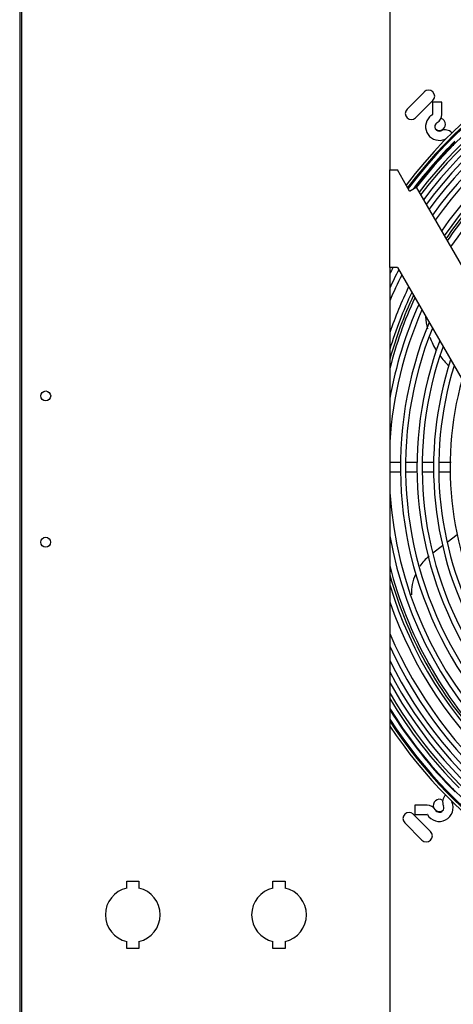
# Model space of a CAD drawing. Units: inches. Extents: x 635 to 944, y 292 to 412.
# Drawn here: x 684 to 693, y 327 to 348 of the extents above; entities that cross this region are included whole.
import ezdxf

# ---------------------------------------------------------------- set-up
doc = ezdxf.new("R2010")
doc.units = ezdxf.units.IN
doc.header["$MEASUREMENT"] = 0
for name, color, linetype in [('0251098000', 7, 'Continuous'), ('0712388', 7, 'Continuous'), ('0712427', 7, 'Continuous'), ('1H28903001', 7, 'Continuous'), ('3077525', 7, 'Continuous'), ('3078294', 7, 'Continuous')]:
    doc.layers.add(name, color=color, linetype=linetype)

msp = doc.modelspace()

# ---------------------------------------------------------------- linework, layer by layer
at = {"layer": '0251098000', "color": 7, "linetype": 'Continuous'}
for p, q in [((692.67, 337.043), (692.464, 336.888)), ((692.372, 336.818), (692.168, 336.665))]:
    msp.add_line(p, q, dxfattribs=at)
for centre, radius, start, end in [((693.52, 341.609), 1.5, 183.7084, 193.2609), ((693.52, 341.609), 1.5, 199.9726, 211.8537), ((693.52, 341.609), 1.5, 216.4145, 227.0507), ((692.733, 335.838), 1, 129.7917, 145.9002), ((692.733, 335.838), 1, 156.8004, 181.561)]:
    msp.add_arc(centre, radius, start, end, dxfattribs=at)
at = {"layer": '0712388', "color": 7, "linetype": 'Continuous'}
for p, q in [((691.642, 345.769), (691.995, 346.122)), ((692.172, 345.945), (691.818, 345.592)), ((691.771, 331.314), (692.125, 330.961)), ((691.948, 330.784), (691.595, 331.137))]:
    msp.add_line(p, q, dxfattribs=at)
for centre, radius, start, end in [((692.084, 346.034), 0.125, 315, 135), ((691.73, 345.68), 0.125, 135, 315), ((692.305, 345.459), 0.125, 229.7194, 0), ((692.305, 345.459), 0.125, 0, 75.2391), ((699.287, 338.43), 8.297, 135.6531, 145.6235), ((699.287, 338.43), 8.25, 135.6565, 145.7807), ((699.287, 338.43), 8.297, 154.8741, 164.5641), ((699.287, 338.43), 8.25, 155.1029, 165.7992), ((699.287, 338.43), 8.25, 194.2008, 224.3429), ((699.287, 338.43), 8.297, 195.4359, 224.3474), ((692.305, 331.494), 0.125, 56.1287, 205.6352), ((691.683, 331.226), 0.125, 45, 225), ((692.305, 331.494), 0.125, 228.9623, 309.7791), ((692.037, 330.872), 0.125, 225, 45)]:
    msp.add_arc(centre, radius, start, end, dxfattribs=at)
at = {"layer": '0712427', "color": 7, "linetype": 'Continuous'}
msp.add_line((683.695, 362.828), (683.695, 313.281), dxfattribs=at)
at = {"layer": '1H28903001', "color": 7, "linetype": 'Continuous'}
for p, q in [((692.355, 345.912), (692.167, 345.912)), ((692.167, 345.912), (692.167, 345.662)), ((692.355, 345.662), (692.355, 345.912)), ((691.805, 331.498), (691.805, 331.31)), ((692.055, 331.498), (691.805, 331.498)), ((691.805, 331.31), (692.055, 331.31))]:
    msp.add_line(p, q, dxfattribs=at)
for centre, radius, start, end in [((699.287, 338.43), 9.6, 30.5072, 142.9557), ((699.287, 338.43), 9.544, 30.6502, 143.0982), ((699.287, 338.43), 9.523, 30.7042, 143.1529), ((699.287, 338.43), 9.405, 30.9462, 142.4279), ((699.287, 338.43), 9.299, 90.0081, 142.6978), ((699.287, 338.43), 9.242, 31.3068, 142.847), ((699.287, 338.43), 9.136, 31.5259, 143.1274), ((699.287, 338.43), 9.034, 31.807, 143.4039), ((699.287, 338.43), 8.928, 32.059, 143.6987), ((699.287, 338.43), 8.801, 32.3505, 144.0607), ((699.287, 338.43), 8.695, 32.5827, 144.373), ((699.287, 338.43), 8.461, 33.1296, 145.0929), ((699.287, 338.43), 8.355, 33.3351, 145.4338), ((699.287, 338.43), 8.121, 33.8042, 146.2215), ((692.305, 345.412), 0.282, 119.8185, 135), ((692.161, 345.662), 0.006, 299.8185, 315), ((692.161, 345.662), 0.006, 315, 0), ((692.161, 345.662), 0.194, 299.8185, 0), ((692.305, 345.412), 0.282, 135, 294.6825), ((692.305, 345.412), 0.094, 119.8185, 294.6825), ((692.425, 345.151), 0.194, 45, 114.6825), ((699.287, 338.43), 9.438, 134.8983, 142.8257), ((699.287, 338.43), 9.417, 134.9836, 142.5158), ((692.425, 345.151), 0.006, 45, 114.6825), ((699.287, 338.43), 8.928, 152.7015, 153.6221), ((699.287, 338.43), 8.801, 152.6191, 155.3346), ((699.287, 338.43), 8.695, 153.0672, 156.9026), ((699.287, 338.43), 8.461, 154.1051, 160.9578), ((699.287, 338.43), 8.355, 154.5988, 163.1904), ((699.287, 338.43), 8.121, 155.7457, 170.0153), ((699.287, 338.43), 8.015, 156.293, 176.2676), ((699.287, 338.43), 7.781, 157.5689, 262.4311), ((699.287, 338.43), 7.675, 158.1801, 261.8199), ((699.287, 338.43), 7.441, 159.6112, 260.3888), ((699.287, 338.43), 7.335, 160.2999, 259.7001), ((699.287, 338.43), 7.101, 161.9207, 258.0793), ((699.287, 338.43), 6.995, 162.7052, 257.2948), ((699.287, 338.43), 6.761, 164.5635, 255.4365), ((699.287, 338.43), 8.015, 183.7324, 263.707), ((699.287, 338.43), 8.121, 189.9847, 264.2543), ((699.287, 338.43), 8.355, 196.8096, 257.2505), ((699.287, 338.43), 8.461, 199.0422, 256.55), ((699.287, 338.43), 8.695, 203.0974, 256.9185), ((699.287, 338.43), 8.801, 204.6654, 257.0788), ((699.287, 338.43), 8.928, 206.3779, 257.265), ((699.287, 338.43), 9.034, 207.7028, 257.4169), ((699.287, 338.43), 9.136, 208.8975, 257.5596), ((699.287, 338.43), 9.242, 210.0666, 257.7046), ((699.287, 338.43), 9.299, 210.673, 225.0254), ((699.287, 338.43), 9.405, 211.7449, 257.9216), ((699.287, 338.43), 9.417, 211.8598, 224.987), ((699.287, 338.43), 9.523, 212.8717, 258.0731), ((699.287, 338.43), 9.544, 213.0691, 258.1001), ((699.287, 338.43), 9.6, 213.5789, 258.1705), ((692.305, 331.447), 0.282, 209.8185, 24.6825), ((692.566, 331.567), 0.194, 135, 204.6825), ((692.566, 331.567), 0.006, 135, 204.6825), ((692.055, 331.304), 0.194, 29.8185, 90), ((692.305, 331.447), 0.094, 209.8185, 315), ((692.305, 331.447), 0.094, 315, 24.6825), ((692.055, 331.304), 0.006, 29.8185, 90)]:
    msp.add_arc(centre, radius, start, end, dxfattribs=at)
for points, knots in [([(692.586, 345.043), (692.585, 345.042), (692.585, 345.034), (692.586, 345.027), (692.587, 345.022), (692.587, 345.021)], [0.012140791, 0.012140791, 0.012140791, 0.012140791, 0.01294508, 0.016780213, 0.01869964, 0.01869964, 0.01869964, 0.01869964]), ([(691.852, 338.524), (691.79, 338.524), (691.717, 338.524), (691.644, 338.524), (691.634, 338.524)], [0.61637553, 0.61637553, 0.61637553, 0.61637553, 0.64560822, 0.65033871, 0.65033871, 0.65033871, 0.65033871]), ([(692.546, 338.524), (692.489, 338.524), (692.411, 338.524), (692.333, 338.524), (692.313, 338.524)], [0.50833947, 0.50833947, 0.50833947, 0.50833947, 0.53501271, 0.54467282, 0.54467282, 0.54467282, 0.54467282]), ([(691.295, 338.336), (691.334, 338.336), (691.409, 338.336), (691.485, 338.336), (691.522, 338.336)], [0.31680033, 0.31680033, 0.31680033, 0.31680033, 0.33425655, 0.35106026, 0.35106026, 0.35106026, 0.35106026]), ([(691.964, 338.336), (692.017, 338.336), (692.091, 338.336), (692.166, 338.336), (692.188, 338.336)], [0.41786761, 0.41786761, 0.41786761, 0.41786761, 0.44195527, 0.45187439, 0.45187439, 0.45187439, 0.45187439]), ([(692.587, 331.84), (692.585, 331.832), (692.585, 331.823), (692.586, 331.814), (692.586, 331.813)], [0.47315535, 0.47315535, 0.47315535, 0.47315535, 0.4824232, 0.48395481, 0.48395481, 0.48395481, 0.48395481])]:
    msp.add_open_spline(points, degree=3, knots=knots, dxfattribs=at)
for points in [[(691.511, 338.524), (691.438, 338.524), (691.365, 338.524), (691.292, 338.524)], [(692.2, 338.524), (692.119, 338.524), (692.037, 338.524), (691.955, 338.524)], [(691.628, 338.336), (691.704, 338.336), (691.779, 338.336), (691.855, 338.336)], [(692.316, 338.336), (692.39, 338.336), (692.463, 338.336), (692.537, 338.336)]]:
    msp.add_open_spline(points, degree=3, dxfattribs=at)
at = {"layer": '3077525', "color": 7, "linetype": 'Continuous'}
for p, q in [((683.742, 313.343), (683.742, 363.443)), ((691.289, 362.828), (691.289, 344.524)), ((691.289, 342.524), (691.289, 313.343)), ((685.891, 329.938), (686.141, 329.938)), ((685.891, 329.799), (685.891, 329.938)), ((686.141, 329.938), (686.141, 329.799)), ((688.891, 329.938), (689.141, 329.938)), ((688.891, 329.799), (688.891, 329.938)), ((689.141, 329.938), (689.141, 329.799)), ((685.891, 328.563), (685.891, 328.702)), ((686.141, 328.702), (686.141, 328.563)), ((688.891, 328.563), (688.891, 328.702)), ((689.141, 328.702), (689.141, 328.563)), ((686.141, 328.563), (685.891, 328.563)), ((689.141, 328.563), (688.891, 328.563))]:
    msp.add_line(p, q, dxfattribs=at)
for centre in [(684.229, 339.89), (684.228, 336.89)]:
    msp.add_circle(centre, 0.102, dxfattribs=at)
for centre, start, end in [((686.016, 329.251), 102.8396, 257.1604), ((686.016, 329.251), 282.8396, 77.1604), ((689.016, 329.251), 102.8396, 257.1604), ((689.016, 329.251), 282.8396, 77.1604)]:
    msp.add_arc(centre, 0.562, start, end, dxfattribs=at)
at = {"layer": '3078294', "color": 7, "linetype": 'Continuous'}
for p, q in [((691.289, 344.524), (691.445, 344.524)), ((691.289, 342.524), (691.289, 344.524)), ((691.695, 344.091), (691.445, 344.524)), ((691.695, 344.091), (691.83, 344.169)), ((691.83, 344.169), (708.953, 314.511)), ((691.445, 342.524), (691.289, 342.524)), ((691.445, 342.524), (709.264, 311.66))]:
    msp.add_line(p, q, dxfattribs=at)

doc.saveas('drawing.dxf')
